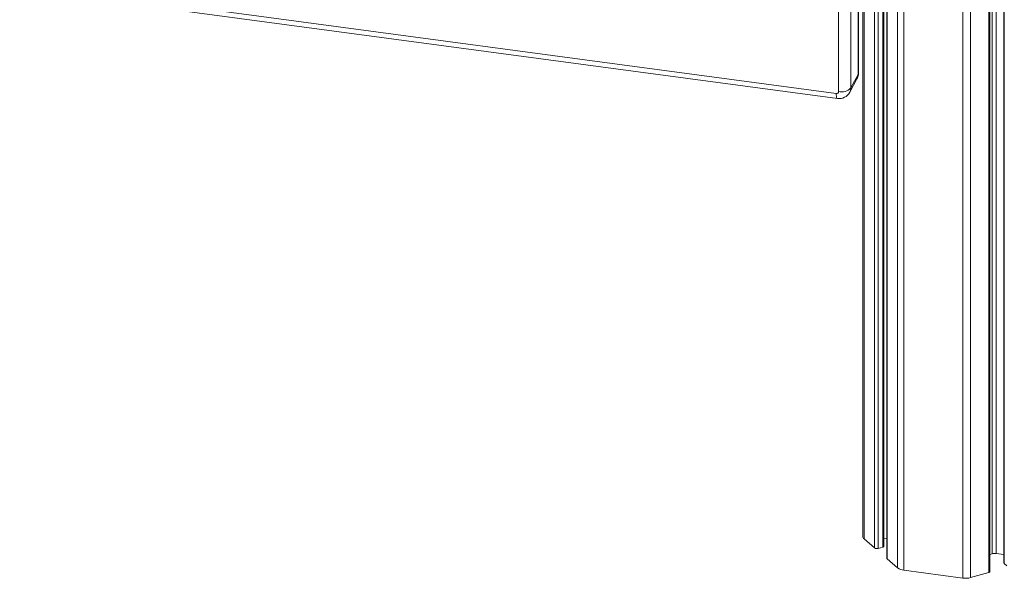
# Model space of a CAD drawing. Units: millimetres. Extents: x -20905 to 16307, y -8872 to 2841.
# Drawn here: x -7318 to -6925, y -8217 to -7994 of the extents above; entities that cross this region are included whole.
import ezdxf

# ---------------------------------------------------------------- set-up
doc = ezdxf.new("R2010")
doc.units = ezdxf.units.MM

msp = doc.modelspace()

# ---------------------------------------------------------------- linework, layer by layer
at = {"color": 7, "linetype": 'Continuous', "lineweight": 15}
for p, q in [((-6925.4, -6076.91), (-6925.4, -8210.55)), ((-6930.99, -8213.97), (-6930.99, -6082.38)), ((-6981.68, -6105.61), (-6981.68, -8200.04)), ((-6973.26, -8203.87), (-6973.26, -6106.48)), ((-6972.1, -6106.46), (-6972.1, -8208.73)), ((-6983.58, -8015.89), (-6983.58, -7595.36)), ((-6983.45, -8015.37), (-6983.45, -7594.84)), ((-6986.43, -7600.68), (-6986.43, -8021.2)), ((-6991.33, -8022.61), (-6991.33, -7602.09)), ((-7629.81, -7937.94), (-6992.3, -8023.35)), ((-7629.3, -7939.97), (-6991.79, -8025.38)), ((-6983.58, -8015.89), (-6986.43, -8021.2)), ((-6986.85, -8022.91), (-6984.01, -8017.6)), ((-6981.14, -8201.04), (-6976.97, -8204.65)), ((-6973.26, -8200.89), (-6972.1, -8201.04)), ((-6975.6, -8204.83), (-6973.76, -8204.3)), ((-6971.97, -8208.98), (-6967.8, -8212.59)), ((-6930.99, -8207.25), (-6930.05, -8206.98)), ((-6928.53, -8206.88), (-6925.4, -8207.3)), ((-6925.26, -8210.8), (-6924.2, -8211.72)), ((-6965.37, -8213.52), (-6941.75, -8216.69)), ((-6938.72, -8216.49), (-6931.49, -8214.4))]:
    msp.add_line(p, q, dxfattribs=at)
at = {"color": 8, "linetype": 'Continuous', "lineweight": 15}
for p, q in [((-6925.26, -6076.78), (-6925.26, -8210.8)), ((-6930.05, -6081.45), (-6930.05, -8206.98)), ((-6928.53, -6079.97), (-6928.53, -8206.88)), ((-6931.49, -6082.86), (-6931.49, -8214.4)), ((-6941.75, -6092.88), (-6941.75, -8216.69)), ((-6938.72, -6089.92), (-6938.72, -8216.49)), ((-6981.14, -6105.73), (-6981.14, -8201.04)), ((-6976.97, -6106.28), (-6976.97, -8204.65)), ((-6975.6, -6106.37), (-6975.6, -8204.83)), ((-6973.76, -6106.48), (-6973.76, -8204.3)), ((-6971.97, -6106.46), (-6971.97, -8208.98)), ((-6967.8, -6106.21), (-6967.8, -8212.59)), ((-6965.37, -6105.89), (-6965.37, -8213.52))]:
    msp.add_line(p, q, dxfattribs=at)
at = {"color": 8, "linetype": 'Continuous', "lineweight": 15, "flags": 128}
for points in [[(-6983.58, -8015.89), (-6983.46, -8015.5), (-6983.45, -8015.37)], [(-6992.3, -8023.35), (-6992.28, -8023.99), (-6992.22, -8024.53), (-6992.12, -8024.95), (-6991.99, -8025.23), (-6991.84, -8025.37), (-6991.79, -8025.38)]]:
    msp.add_lwpolyline(points, dxfattribs=at)
at = {"color": 7, "linetype": 'Continuous', "lineweight": 15, "flags": 128}
for points in [[(-6973.76, -8204.3), (-6973.6, -8204.24), (-6973.46, -8204.17), (-6973.36, -8204.09), (-6973.29, -8204), (-6973.26, -8203.9), (-6973.26, -8203.87)], [(-6931.49, -8214.4), (-6931.33, -8214.34), (-6931.2, -8214.27), (-6931.1, -8214.19), (-6931.03, -8214.1), (-6931, -8214), (-6930.99, -8213.97)]]:
    msp.add_lwpolyline(points, dxfattribs=at)
at = {"color": 7, "linetype": 'Continuous', "lineweight": 15}
for centre, radius, start, end in [((-6987.29, -8015.56), 3.85, 328.1265, 2.8025), ((-6992.12, -8022.58), 0.792, 257.2289, 357.4295), ((-6991.07, -8020.69), 4.75, 261.2661, 332.2143), ((-6990.12, -8017.61), 5.15, 256.4054, 315.7989), ((-6980.34, -8199.96), 1.34, 183.163, 233.2105), ((-6976.09, -8203.29), 1.62, 237.1364, 287.6022), ((-6971.77, -8208.71), 0.333, 182.9519, 233.4216), ((-6929.05, -8210.64), 3.79, 82.2007, 105.3316), ((-6964.94, -8208.78), 4.76, 233.1443, 264.8757), ((-6925.07, -8210.53), 0.333, 182.9519, 233.4216), ((-6940.72, -8209.17), 7.59, 262.2007, 285.3316)]:
    msp.add_arc(centre, radius, start, end, dxfattribs=at)
at = {"color": 8, "linetype": 'Continuous', "lineweight": 15}
for centre, start, end in [((-6987.18, -8015.91), 331.9296, 0.3823), ((-6990.02, -8021.22), 331.8864, 0.3826)]:
    msp.add_arc(centre, 3.59, start, end, dxfattribs=at)

doc.saveas('drawing.dxf')
